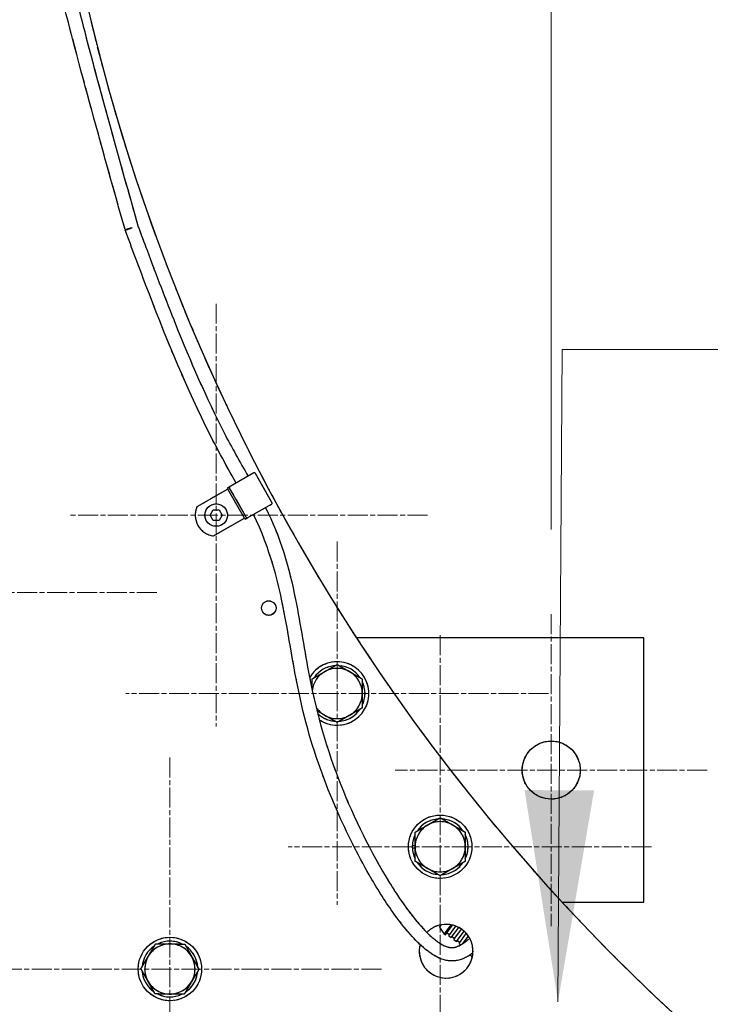
# Model space of a CAD drawing. Units: millimetres. Extents: x 497 to 6688, y 62 to 8717.
# Drawn here: x 2352 to 2614, y 3557 to 3930 of the extents above; entities that cross this region are included whole.
import ezdxf

# ---------------------------------------------------------------- set-up
doc = ezdxf.new("R2010")
doc.units = ezdxf.units.MM
doc.header["$LTSCALE"] = 32
doc.linetypes.add('CHAIN', pattern=[0.3543, 0.2362, -0.0295, 0.0591, -0.0295])
doc.linetypes.add('LONG_DASH_DOTTED', pattern=[0.3001, 0.2362, -0.0295, 0.0049, -0.0295])
for name, color, linetype, lineweight in [('Center Mark(Hillmar_metric)', 7, 'LONG_DASH_DOTTED', 18), ('Dimensions(Hillmar_metric)', 7, 'Continuous', 13), ('Overlay [based on Phantom Lines(Hillmar_metric)]', 7, 'LONG_DASH_DOTTED', 25), ('Symbols(Hillmar_metric)', 7, 'Continuous', 18), ('Visible Edges(Hillmar_metric)', 7, 'Continuous', 25)]:
    doc.layers.add(name, color=color, linetype=linetype, lineweight=lineweight)
doc.styles.add('Hillmar_metric_Dimensions', font='arial.ttf')
doc.dimstyles.new('DEFAULT-ISO-Method 1b-Hillmar_metric', dxfattribs={"dimscale": 32, "dimtxt": 2, "dimasz": 2.5, "dimexe": 1, "dimexo": 1, "dimgap": 0.25, "dimtad": 1, "dimtih": 1, "dimtoh": 1, "dimrnd": 1e-08, "dimdsep": 46, "dimtxsty": 'Hillmar_metric_Dimensions', "dimcen": 0.09, "dimdle": 8, "dimclrd": 7, "dimclre": 7, "dimclrt": 7, "dimazin": 2, "dimtfac": 0.75, "dimtmove": 0, "dimatfit": 3, "dimfxl": 1, "dimtolj": 1, "dimlwd": 9, "dimlwe": 9, "dimarcsym": 0})
doc.dimstyles.new('DEFAULT-ISO-Method 1b-Hillmar_metric$7', dxfattribs={"dimscale": 32, "dimtxt": 2, "dimasz": 2.5, "dimexe": 1, "dimexo": 1, "dimgap": 0.25, "dimtad": 1, "dimtih": 1, "dimtoh": 1, "dimrnd": 1e-08, "dimdsep": 46, "dimtxsty": 'Hillmar_metric_Dimensions', "dimcen": 0.09, "dimdle": 8, "dimclrd": 7, "dimclre": 7, "dimclrt": 7, "dimazin": 2, "dimtfac": 0.75, "dimtmove": 0, "dimatfit": 3, "dimfxl": 1, "dimtolj": 1, "dimlwd": 15, "dimlwe": 9, "dimarcsym": 0})

# ---------------------------------------------------------------- blocks, each defined once
blk = doc.blocks.new('*D30')
at = {"layer": 'Defpoints', "color": 0, "linetype": 'Continuous', "transparency": 16777216}
for p in [(2553.61, 4654.49), (1653.61, 3704.61), (2553.61, 3704.61)]:
    blk.add_point(p, dxfattribs=at)
at = {"layer": 'Dimensions(Hillmar_metric)', "color": 7, "linetype": 'Continuous', "lineweight": 9, "transparency": 16777216}
for p, q in [((1653.61, 3736.61), (1653.61, 4686.49)), ((2553.61, 3736.61), (2553.61, 4686.49)), ((1733.61, 4654.49), (2473.61, 4654.49))]:
    blk.add_line(p, q, dxfattribs=at)
at = {"layer": 'Dimensions(Hillmar_metric)', "color": 7, "linetype": 'Continuous', "transparency": 16777216}
for points in [[(1733.61, 4667.82), (1733.61, 4641.16), (1653.61, 4654.49)], [(2473.61, 4667.82), (2473.61, 4641.16), (2553.61, 4654.49)]]:
    blk.add_solid(points, dxfattribs=at)
at = {"layer": 'Dimensions(Hillmar_metric)', "color": 7, "linetype": 'Continuous', "lineweight": 13, "transparency": 16777216, "insert": (2103.61, 4695.71), "char_height": 64, "attachment_point": 5, "style": 'Hillmar_metric_Dimensions'}
blk.add_mtext('\\A1;\\fArial|b0|i0;\\H64.2112;900 MOUNT', dxfattribs=at)

msp = doc.modelspace()

# ---------------------------------------------------------------- linework, layer by layer
at = {"layer": 'Center Mark(Hillmar_metric)', "linetype": 'CHAIN'}
for p, q in [((2426.842, 3822.11), (2426.842, 3662.11)), ((2506.842, 3742.11), (2370.917, 3742.11)), ((2472.606, 3732.111), (2472.606, 3594.611)), ((2404.428, 3712.857), (2244.428, 3712.857)), ((2553.606, 3704.611), (2553.606, 3586.611)), ((2511.606, 3696.611), (2511.606, 3536.611)), ((2552.606, 3674.611), (2392.606, 3674.611)), ((2409.342, 3650.346), (2409.342, 3490.346)), ((2612.606, 3645.611), (2494.606, 3645.611)), ((2591.606, 3616.611), (2454.106, 3616.611)), ((2489.342, 3570.346), (2329.342, 3570.346))]:
    msp.add_line(p, q, dxfattribs=at)
at = {"layer": 'Overlay [based on Phantom Lines(Hillmar_metric)]'}
for p, q in [((2441.073, 3758.041), (2432.095, 3752.917)), ((2447.957, 3746.85), (2441.662, 3757.88)), ((2431.267, 3751.947), (2419.576, 3745.275)), ((2432.095, 3752.917), (2431.053, 3752.322)), ((2431.053, 3752.322), (2431.267, 3751.947)), ((2437.562, 3740.917), (2431.267, 3751.947)), ((2438.229, 3741.298), (2431.934, 3752.328)), ((2438.818, 3741.137), (2447.796, 3746.261)), ((2424.532, 3742.11), (2425.687, 3744.11)), ((2425.687, 3740.11), (2424.532, 3742.11)), ((2425.687, 3744.11), (2427.997, 3744.11)), ((2425.872, 3734.245), (2437.562, 3740.917)), ((2427.997, 3744.11), (2429.151, 3742.11)), ((2429.151, 3742.11), (2427.997, 3740.11)), ((2437.562, 3740.917), (2437.776, 3740.542)), ((2437.776, 3740.542), (2438.818, 3741.137)), ((2427.997, 3740.11), (2425.687, 3740.11)), ((2588.606, 3695.611), (2479.942, 3695.611)), ((2588.606, 3595.611), (2588.606, 3695.611)), ((2501.068, 3617.111), (2502.106, 3617.111)), ((2502.106, 3616.111), (2501.068, 3616.111)), ((2557.771, 3595.611), (2588.606, 3595.611)), ((2511.394, 3586.226), (2512.041, 3587.101)), ((2511.394, 3586.226), (2513.153, 3583.559)), ((2513.153, 3583.559), (2515.756, 3587.08)), ((2513.556, 3583.261), (2516.291, 3586.963)), ((2514.826, 3582.944), (2517.511, 3586.578)), ((2515.799, 3582.225), (2518.635, 3586.063)), ((2516.772, 3581.506), (2519.67, 3585.428)), ((2517.745, 3580.787), (2520.619, 3584.677)), ((2513.153, 3583.559), (2513.556, 3583.261)), ((2514.15, 3584.066), (2515.123, 3583.347)), ((2514.826, 3582.944), (2515.799, 3582.225)), ((2516.096, 3582.627), (2517.069, 3581.908)), ((2516.772, 3581.506), (2517.745, 3580.787)), ((2518.042, 3581.189), (2519.024, 3580.464)), ((2518.726, 3580.062), (2521.489, 3583.8)), ((2520.183, 3580.014), (2522.253, 3582.815)), ((2518.726, 3580.062), (2519.431, 3579.542)), ((2523.089, 3575.775), (2523.669, 3574.445)), ((2401.922, 3562.846), (2402.378, 3563.353)), ((2402.896, 3562.434), (2402.666, 3562.177))]:
    msp.add_line(p, q, dxfattribs=at)
for centre, radius in [((2426.842, 3742.11), 4.25), ((2446.748, 3706.926), 2.75), ((2553.606, 3645.611), 11), ((2511.606, 3616.611), 12), ((2409.342, 3570.346), 12)]:
    msp.add_circle(centre, radius, dxfattribs=at)
for centre, radius, start, end in [((3108.606, 4104.611), 750, 188.431932, 245.272653), ((2441.287, 3757.666), 0.432, 29.71457, 119.71457), ((2432.309, 3752.542), 0.432, 119.71457, 209.71457), ((2426.842, 3742.11), 7.925, 156.46187, 262.96727), ((2447.582, 3746.636), 0.432, 299.71457, 29.71457), ((2438.604, 3741.512), 0.432, 209.71457, 299.71457), ((2898.606, 3949.611), 750, 196.976075, 229.796644), ((2472.606, 3674.611), 12, 235.80292, 150.1999), ((2472.606, 3674.611), 10.55, 94.22043, 145.77957), ((2472.606, 3674.611), 10.55, 34.22043, 85.77957), ((2472.606, 3674.611), 9.5, 120, 172.84984), ((2472.606, 3674.611), 9.5, 60, 120), ((2472.606, 3674.611), 9.5, 0, 60), ((2472.606, 3674.611), 10.55, 154.22043, 160.25731), ((2472.606, 3674.611), 10.55, 334.22043, 25.77957), ((2472.606, 3674.611), 9.5, 300, 0), ((2472.606, 3674.611), 9.5, 213.13011, 240), ((2472.606, 3674.611), 10.55, 225.7316, 265.77957), ((2472.606, 3674.611), 9.5, 240, 300), ((2472.606, 3674.611), 10.55, 274.22043, 325.77957), ((2511.606, 3616.611), 10.55, 94.22043, 145.77957), ((2511.606, 3616.611), 9.5, 60, 120), ((2511.606, 3616.611), 10.55, 34.22043, 85.77957), ((2511.606, 3616.611), 9.5, 120, 180), ((2511.606, 3616.611), 9.5, 0, 60), ((2511.606, 3616.611), 10.55, 154.22043, 177.28354), ((2511.606, 3616.611), 10.55, 334.22043, 25.77957), ((2511.606, 3616.611), 10.55, 177.28354, 182.71646), ((2511.606, 3616.611), 10.55, 182.71646, 205.77957), ((2511.606, 3616.611), 9.5, 180, 240), ((2511.606, 3616.611), 9.5, 300, 0), ((2511.606, 3616.611), 10.55, 214.22043, 265.77957), ((2511.606, 3616.611), 10.55, 274.22043, 325.77957), ((2511.606, 3616.611), 9.5, 240, 300), ((2513.843, 3577.087), 10.175, 165.64532, 135.72765), ((2409.342, 3570.346), 10.55, 63.62329, 115.18242), ((2409.342, 3570.346), 10.55, 123.62329, 175.18242), ((2409.342, 3570.346), 9.5, 89.40286, 149.40286), ((2409.342, 3570.346), 9.5, 29.40286, 89.40286), ((2409.342, 3570.346), 10.55, 3.62329, 55.18242), ((2409.342, 3570.346), 9.5, 149.40286, 209.40286), ((2409.342, 3570.346), 9.5, 329.40286, 29.40286), ((2409.342, 3570.346), 10.55, 183.62329, 225.30468), ((2409.342, 3570.346), 10.55, 303.62329, 355.18242), ((2409.342, 3570.346), 9.5, 209.40286, 269.40286), ((2409.342, 3570.346), 10.55, 225.30468, 230.7376), ((2409.342, 3570.346), 10.55, 230.7376, 235.18242), ((2409.342, 3570.346), 9.5, 269.40286, 329.40286), ((2409.342, 3570.346), 10.55, 243.62329, 295.18242)]:
    msp.add_arc(centre, radius, start, end, dxfattribs=at)
for major_axis, ratio, start_param, end_param in [((-2.38, -0.887), 0.0112133, 4.8648653, 7.9699122), ((-2.445, -0.687), 0.0015397, 0, 1.6872554)]:
    msp.add_ellipse((2394.795, 3850.807), major_axis=major_axis, ratio=ratio, start_param=start_param, end_param=end_param, dxfattribs=at)
for points, knots in [([(2392.35, 3850.12), (2383.328, 3882.212), (2374.303, 3914.321), (2364.912, 3952.428), (2363.529, 3958.182), (2362.029, 3964.612), (2361.871, 3965.28), (2361.715, 3965.949)], [0, 0, 0, 0, 10.0008753, 10.0008753, 11.7767065, 11.7767065, 11.9825167, 11.9825167, 11.9825167, 11.9825167]), ([(2366.718, 3966.799), (2367.225, 3964.609), (2367.756, 3962.425), (2371.075, 3948.434), (2374.032, 3936.664), (2383.493, 3900.399), (2390.353, 3875.995), (2397.212, 3851.596)], [19.7314647, 19.7314647, 19.7314647, 19.7314647, 20.4060622, 20.4060622, 24.046826, 24.046826, 31.6503718, 31.6503718, 31.6503718, 31.6503718]), ([(2434.42, 3754.244), (2430.375, 3761.35), (2426.455, 3768.529), (2414.376, 3793.154), (2407.131, 3811.042), (2397.612, 3835.98), (2395.014, 3842.95), (2392.415, 3849.92)], [23.8659303, 23.8659303, 23.8659303, 23.8659303, 26.3180856, 26.3180856, 32.0948462, 32.0948462, 34.3264986, 34.3264986, 34.3264986, 34.3264986]), ([(2397.212, 3851.596), (2398.364, 3848.505), (2399.516, 3845.415), (2404.181, 3832.962), (2407.733, 3823.613), (2417.053, 3800.404), (2423.051, 3786.611), (2432.682, 3767.655), (2435.82, 3762.244), (2438.929, 3756.818)], [0.0105261, 0.0105261, 0.0105261, 0.0105261, 1.0000001, 1.0000001, 4.0001316, 4.0001316, 8.503525, 8.503525, 10.3790896, 10.3790896, 10.3790896, 10.3790896]), ([(2445.5, 3744.951), (2451.136, 3734.079), (2454.497, 3722.05), (2458.791, 3700.425), (2460.233, 3690.621), (2464.831, 3667.048), (2468.707, 3653.31), (2479.086, 3627.302), (2485.249, 3614.636), (2493.179, 3601.788), (2493.89, 3600.664), (2496.787, 3596.206), (2499.082, 3592.944), (2503.365, 3587.565), (2505.354, 3585.316), (2508.431, 3582.392), (2509.551, 3581.446), (2512.055, 3579.654), (2513.417, 3578.972), (2515.273, 3578.446), (2515.922, 3578.42), (2517.557, 3578.599), (2518.507, 3578.996), (2520.437, 3580.135), (2521.391, 3580.866), (2522.367, 3581.668)], [11.7355966, 11.7355966, 11.7355966, 11.7355966, 15.4100211, 15.4100211, 18.4347037, 18.4347037, 22.7357351, 22.7357351, 26.8872667, 26.8872667, 27.2889208, 27.2889208, 28.49861, 28.49861, 29.4628428, 29.4628428, 30.0130503, 30.0130503, 30.7658386, 30.7658386, 31.3647068, 31.3647068, 32.3539549, 32.3539549, 33.3221045, 33.3221045, 33.3221045, 33.3221045]), ([(2523.996, 3576.428), (2522.267, 3575.118), (2520.276, 3573.962), (2515.856, 3573.208), (2513.646, 3573.428), (2509.651, 3575.137), (2507.798, 3576.348), (2504.07, 3579.422), (2502.164, 3581.33), (2498.031, 3585.993), (2495.804, 3588.876), (2490.504, 3596.357), (2487.519, 3601.148), (2480.294, 3613.773), (2476.291, 3621.829), (2467.942, 3640.846), (2463.884, 3652.009), (2457.537, 3676.086), (2455.525, 3689.051), (2450.782, 3715.662), (2447.212, 3729.699), (2440.996, 3742.38)], [0.8997362, 0.8997362, 0.8997362, 0.8997362, 2.3787001, 2.3787001, 3.4445349, 3.4445349, 4.3125412, 4.3125412, 5.2130428, 5.2130428, 6.3367273, 6.3367273, 8.023852, 8.023852, 10.7055967, 10.7055967, 14.2755447, 14.2755447, 18.2735289, 18.2735289, 22.5092578, 22.5092578, 22.5092578, 22.5092578])]:
    msp.add_open_spline(points, degree=3, knots=knots, dxfattribs=at)
for points, weights in [([(2467.856, 3682.838), (2470.061, 3684.111), (2472.606, 3685.581)], [1, 1.0379548493, 1]), ([(2472.606, 3685.581), (2475.152, 3684.111), (2477.356, 3682.838)], [1, 1.0379548493, 1]), ([(2463.106, 3680.096), (2465.652, 3681.565), (2467.856, 3682.838)], [1, 1.0379548493, 1]), ([(2477.356, 3682.838), (2479.561, 3681.565), (2482.106, 3680.096)], [1, 1.0379548493, 1]), ([(2463.106, 3676.135), (2463.106, 3677.986), (2463.106, 3680.096)], [1.01562471242, 1.02695400561, 1]), ([(2482.106, 3680.096), (2482.106, 3677.156), (2482.106, 3674.611)], [1, 1.0379548493, 1]), ([(2482.106, 3674.611), (2482.106, 3672.065), (2482.106, 3669.126)], [1, 1.0379548493, 1]), ([(2467.856, 3666.384), (2466.466, 3667.186), (2464.993, 3668.036)], [1, 1.0236083201, 1.01784738762]), ([(2472.606, 3663.641), (2470.061, 3665.111), (2467.856, 3666.384)], [1, 1.0379548493, 1]), ([(2477.356, 3666.384), (2475.152, 3665.111), (2472.606, 3663.641)], [1, 1.0379548493, 1]), ([(2482.106, 3669.126), (2479.561, 3667.656), (2477.356, 3666.384)], [1, 1.0379548493, 1]), ([(2506.856, 3624.838), (2509.061, 3626.111), (2511.606, 3627.581)], [1, 1.0379548493, 1]), ([(2511.606, 3627.581), (2514.152, 3626.111), (2516.356, 3624.838)], [1, 1.0379548493, 1]), ([(2502.106, 3622.096), (2504.652, 3623.565), (2506.856, 3624.838)], [1, 1.0379548493, 1]), ([(2502.106, 3616.611), (2502.106, 3619.156), (2502.106, 3622.096)], [1, 1.0379548493, 1]), ([(2516.356, 3624.838), (2518.561, 3623.565), (2521.106, 3622.096)], [1, 1.0379548493, 1]), ([(2521.106, 3622.096), (2521.106, 3619.156), (2521.106, 3616.611)], [1, 1.0379548493, 1]), ([(2502.106, 3611.126), (2502.106, 3614.065), (2502.106, 3616.611)], [1, 1.0379548493, 1]), ([(2521.106, 3616.611), (2521.106, 3614.065), (2521.106, 3611.126)], [1, 1.0379548493, 1]), ([(2506.856, 3608.384), (2504.652, 3609.656), (2502.106, 3611.126)], [1, 1.0379548493, 1]), ([(2521.106, 3611.126), (2518.561, 3609.656), (2516.356, 3608.384)], [1, 1.0379548493, 1]), ([(2511.606, 3605.641), (2509.061, 3607.111), (2506.856, 3608.384)], [1, 1.0379548493, 1]), ([(2516.356, 3608.384), (2514.152, 3607.111), (2511.606, 3605.641)], [1, 1.0379548493, 1]), ([(2401.165, 3575.181), (2402.461, 3577.372), (2403.957, 3579.903)], [1, 1.0379548493, 1]), ([(2403.957, 3579.903), (2406.896, 3579.872), (2409.441, 3579.845)], [1, 1.0379548493, 1]), ([(2409.441, 3579.845), (2411.987, 3579.819), (2414.926, 3579.788)], [1, 1.0379548493, 1]), ([(2414.926, 3579.788), (2416.369, 3577.228), (2417.619, 3575.01)], [1, 1.0379548493, 1]), ([(2398.373, 3570.46), (2399.869, 3572.99), (2401.165, 3575.181)], [1, 1.0379548493, 1]), ([(2417.619, 3575.01), (2418.868, 3572.792), (2420.311, 3570.232)], [1, 1.0379548493, 1]), ([(2401.066, 3565.682), (2399.816, 3567.9), (2398.373, 3570.46)], [1, 1.0379548493, 1]), ([(2420.311, 3570.232), (2418.815, 3567.702), (2417.52, 3565.51)], [1, 1.0379548493, 1]), ([(2403.759, 3560.904), (2402.316, 3563.464), (2401.066, 3565.682)], [1, 1.0379548493, 1]), ([(2417.52, 3565.51), (2416.224, 3563.319), (2414.728, 3560.789)], [1, 1.0379548493, 1]), ([(2409.243, 3560.846), (2406.698, 3560.873), (2403.759, 3560.904)], [1, 1.0379548493, 1]), ([(2414.728, 3560.789), (2411.789, 3560.82), (2409.243, 3560.846)], [1, 1.0379548493, 1])]:
    msp.add_rational_spline(points, weights, degree=2, dxfattribs=at)
at = {"layer": 'Visible Edges(Hillmar_metric)'}
for p, q in [((2441.073, 3758.041), (2432.095, 3752.917)), ((2447.957, 3746.85), (2441.662, 3757.88)), ((2431.267, 3751.947), (2419.576, 3745.275)), ((2432.095, 3752.917), (2431.053, 3752.322)), ((2431.053, 3752.322), (2431.267, 3751.947)), ((2437.562, 3740.917), (2431.267, 3751.947)), ((2438.229, 3741.298), (2431.934, 3752.328)), ((2438.818, 3741.137), (2447.796, 3746.261)), ((2424.532, 3742.11), (2425.687, 3744.11)), ((2425.687, 3740.11), (2424.532, 3742.11)), ((2425.687, 3744.11), (2427.997, 3744.11)), ((2425.872, 3734.245), (2437.562, 3740.917)), ((2427.997, 3744.11), (2429.151, 3742.11)), ((2429.151, 3742.11), (2427.997, 3740.11)), ((2437.562, 3740.917), (2437.776, 3740.542)), ((2437.776, 3740.542), (2438.818, 3741.137)), ((2427.997, 3740.11), (2425.687, 3740.11)), ((2588.606, 3695.611), (2479.942, 3695.611)), ((2588.606, 3595.611), (2588.606, 3695.611)), ((2501.068, 3617.111), (2502.106, 3617.111)), ((2502.106, 3616.111), (2501.068, 3616.111)), ((2557.771, 3595.611), (2588.606, 3595.611)), ((2511.394, 3586.226), (2512.041, 3587.101)), ((2511.394, 3586.226), (2513.153, 3583.559)), ((2513.153, 3583.559), (2515.756, 3587.08)), ((2513.556, 3583.261), (2516.291, 3586.963)), ((2514.826, 3582.944), (2517.511, 3586.578)), ((2515.799, 3582.225), (2518.635, 3586.063)), ((2516.772, 3581.506), (2519.67, 3585.428)), ((2517.745, 3580.787), (2520.619, 3584.677)), ((2513.153, 3583.559), (2513.556, 3583.261)), ((2514.15, 3584.066), (2515.123, 3583.347)), ((2514.826, 3582.944), (2515.799, 3582.225)), ((2516.096, 3582.627), (2517.069, 3581.908)), ((2516.772, 3581.506), (2517.745, 3580.787)), ((2518.042, 3581.189), (2519.024, 3580.464)), ((2518.726, 3580.062), (2521.489, 3583.8)), ((2520.183, 3580.014), (2522.253, 3582.815)), ((2518.726, 3580.062), (2519.431, 3579.542)), ((2523.089, 3575.775), (2523.669, 3574.445)), ((2401.922, 3562.846), (2402.378, 3563.353)), ((2402.896, 3562.434), (2402.666, 3562.177))]:
    msp.add_line(p, q, dxfattribs=at)
for centre, radius in [((2426.842, 3742.11), 4.25), ((2446.748, 3706.926), 2.75), ((2553.606, 3645.611), 11), ((2511.606, 3616.611), 12), ((2409.342, 3570.346), 12)]:
    msp.add_circle(centre, radius, dxfattribs=at)
for centre, radius, start, end in [((3108.606, 4104.611), 750, 188.431932, 245.272653), ((2441.287, 3757.666), 0.432, 29.71457, 119.71457), ((2432.309, 3752.542), 0.432, 119.71457, 209.71457), ((2426.842, 3742.11), 7.925, 156.46187, 262.96727), ((2447.582, 3746.636), 0.432, 299.71457, 29.71457), ((2438.604, 3741.512), 0.432, 209.71457, 299.71457), ((2898.606, 3949.611), 750, 196.976075, 229.796644), ((2472.606, 3674.611), 12, 235.80292, 150.1999), ((2472.606, 3674.611), 10.55, 94.22043, 145.77957), ((2472.606, 3674.611), 10.55, 34.22043, 85.77957), ((2472.606, 3674.611), 9.5, 120, 172.84984), ((2472.606, 3674.611), 9.5, 60, 120), ((2472.606, 3674.611), 9.5, 0, 60), ((2472.606, 3674.611), 10.55, 154.22043, 160.25731), ((2472.606, 3674.611), 10.55, 334.22043, 25.77957), ((2472.606, 3674.611), 9.5, 300, 0), ((2472.606, 3674.611), 9.5, 213.13011, 240), ((2472.606, 3674.611), 10.55, 225.7316, 265.77957), ((2472.606, 3674.611), 9.5, 240, 300), ((2472.606, 3674.611), 10.55, 274.22043, 325.77957), ((2511.606, 3616.611), 10.55, 94.22043, 145.77957), ((2511.606, 3616.611), 9.5, 60, 120), ((2511.606, 3616.611), 10.55, 34.22043, 85.77957), ((2511.606, 3616.611), 9.5, 120, 180), ((2511.606, 3616.611), 9.5, 0, 60), ((2511.606, 3616.611), 10.55, 154.22043, 177.28354), ((2511.606, 3616.611), 10.55, 334.22043, 25.77957), ((2511.606, 3616.611), 10.55, 177.28354, 182.71646), ((2511.606, 3616.611), 10.55, 182.71646, 205.77957), ((2511.606, 3616.611), 9.5, 180, 240), ((2511.606, 3616.611), 9.5, 300, 0), ((2511.606, 3616.611), 10.55, 214.22043, 265.77957), ((2511.606, 3616.611), 10.55, 274.22043, 325.77957), ((2511.606, 3616.611), 9.5, 240, 300), ((2513.843, 3577.087), 10.175, 165.64532, 135.72765), ((2409.342, 3570.346), 10.55, 63.62329, 115.18242), ((2409.342, 3570.346), 10.55, 123.62329, 175.18242), ((2409.342, 3570.346), 9.5, 89.40286, 149.40286), ((2409.342, 3570.346), 9.5, 29.40286, 89.40286), ((2409.342, 3570.346), 10.55, 3.62329, 55.18242), ((2409.342, 3570.346), 9.5, 149.40286, 209.40286), ((2409.342, 3570.346), 9.5, 329.40286, 29.40286), ((2409.342, 3570.346), 10.55, 183.62329, 225.30468), ((2409.342, 3570.346), 10.55, 303.62329, 355.18242), ((2409.342, 3570.346), 9.5, 209.40286, 269.40286), ((2409.342, 3570.346), 10.55, 225.30468, 230.7376), ((2409.342, 3570.346), 10.55, 230.7376, 235.18242), ((2409.342, 3570.346), 9.5, 269.40286, 329.40286), ((2409.342, 3570.346), 10.55, 243.62329, 295.18242)]:
    msp.add_arc(centre, radius, start, end, dxfattribs=at)
for major_axis, ratio, start_param, end_param in [((-2.38, -0.887), 0.0112133, 4.8648653, 7.9699122), ((-2.445, -0.687), 0.0015397, 0, 1.6872554)]:
    msp.add_ellipse((2394.795, 3850.807), major_axis=major_axis, ratio=ratio, start_param=start_param, end_param=end_param, dxfattribs=at)
for points, knots in [([(2392.35, 3850.12), (2383.328, 3882.212), (2374.303, 3914.321), (2364.912, 3952.428), (2363.529, 3958.182), (2362.029, 3964.612), (2361.871, 3965.28), (2361.715, 3965.949)], [0, 0, 0, 0, 10.0008753, 10.0008753, 11.7767065, 11.7767065, 11.9825167, 11.9825167, 11.9825167, 11.9825167]), ([(2366.718, 3966.799), (2367.225, 3964.609), (2367.756, 3962.425), (2371.075, 3948.434), (2374.032, 3936.664), (2383.493, 3900.399), (2390.353, 3875.995), (2397.212, 3851.596)], [19.7314647, 19.7314647, 19.7314647, 19.7314647, 20.4060622, 20.4060622, 24.046826, 24.046826, 31.6503718, 31.6503718, 31.6503718, 31.6503718]), ([(2434.42, 3754.244), (2430.375, 3761.35), (2426.455, 3768.529), (2414.376, 3793.154), (2407.131, 3811.042), (2397.612, 3835.98), (2395.014, 3842.95), (2392.415, 3849.92)], [23.8659303, 23.8659303, 23.8659303, 23.8659303, 26.3180856, 26.3180856, 32.0948462, 32.0948462, 34.3264986, 34.3264986, 34.3264986, 34.3264986]), ([(2397.212, 3851.596), (2398.364, 3848.505), (2399.516, 3845.415), (2404.181, 3832.962), (2407.733, 3823.613), (2417.053, 3800.404), (2423.051, 3786.611), (2432.682, 3767.655), (2435.82, 3762.244), (2438.929, 3756.818)], [0.0105261, 0.0105261, 0.0105261, 0.0105261, 1.0000001, 1.0000001, 4.0001316, 4.0001316, 8.503525, 8.503525, 10.3790896, 10.3790896, 10.3790896, 10.3790896]), ([(2445.5, 3744.951), (2451.136, 3734.079), (2454.497, 3722.05), (2458.791, 3700.425), (2460.233, 3690.621), (2464.831, 3667.048), (2468.707, 3653.31), (2479.086, 3627.302), (2485.249, 3614.636), (2493.179, 3601.788), (2493.89, 3600.664), (2496.787, 3596.206), (2499.082, 3592.944), (2503.365, 3587.565), (2505.354, 3585.316), (2508.431, 3582.392), (2509.551, 3581.446), (2512.055, 3579.654), (2513.417, 3578.972), (2515.273, 3578.446), (2515.922, 3578.42), (2517.557, 3578.599), (2518.507, 3578.996), (2520.437, 3580.135), (2521.391, 3580.866), (2522.367, 3581.668)], [11.7355966, 11.7355966, 11.7355966, 11.7355966, 15.4100211, 15.4100211, 18.4347037, 18.4347037, 22.7357351, 22.7357351, 26.8872667, 26.8872667, 27.2889208, 27.2889208, 28.49861, 28.49861, 29.4628428, 29.4628428, 30.0130503, 30.0130503, 30.7658386, 30.7658386, 31.3647068, 31.3647068, 32.3539549, 32.3539549, 33.3221045, 33.3221045, 33.3221045, 33.3221045]), ([(2523.996, 3576.428), (2522.267, 3575.118), (2520.276, 3573.962), (2515.856, 3573.208), (2513.646, 3573.428), (2509.651, 3575.137), (2507.798, 3576.348), (2504.07, 3579.422), (2502.164, 3581.33), (2498.031, 3585.993), (2495.804, 3588.876), (2490.504, 3596.357), (2487.519, 3601.148), (2480.294, 3613.773), (2476.291, 3621.829), (2467.942, 3640.846), (2463.884, 3652.009), (2457.537, 3676.086), (2455.525, 3689.051), (2450.782, 3715.662), (2447.212, 3729.699), (2440.996, 3742.38)], [0.8997362, 0.8997362, 0.8997362, 0.8997362, 2.3787001, 2.3787001, 3.4445349, 3.4445349, 4.3125412, 4.3125412, 5.2130428, 5.2130428, 6.3367273, 6.3367273, 8.023852, 8.023852, 10.7055967, 10.7055967, 14.2755447, 14.2755447, 18.2735289, 18.2735289, 22.5092578, 22.5092578, 22.5092578, 22.5092578])]:
    msp.add_open_spline(points, degree=3, knots=knots, dxfattribs=at)
for points, weights in [([(2467.856, 3682.838), (2470.061, 3684.111), (2472.606, 3685.581)], [1, 1.0379548493, 1]), ([(2472.606, 3685.581), (2475.152, 3684.111), (2477.356, 3682.838)], [1, 1.0379548493, 1]), ([(2463.106, 3680.096), (2465.652, 3681.565), (2467.856, 3682.838)], [1, 1.0379548493, 1]), ([(2477.356, 3682.838), (2479.561, 3681.565), (2482.106, 3680.096)], [1, 1.0379548493, 1]), ([(2463.106, 3676.135), (2463.106, 3677.986), (2463.106, 3680.096)], [1.01562471242, 1.02695400561, 1]), ([(2482.106, 3680.096), (2482.106, 3677.156), (2482.106, 3674.611)], [1, 1.0379548493, 1]), ([(2482.106, 3674.611), (2482.106, 3672.065), (2482.106, 3669.126)], [1, 1.0379548493, 1]), ([(2467.856, 3666.384), (2466.466, 3667.186), (2464.993, 3668.036)], [1, 1.0236083201, 1.01784738762]), ([(2472.606, 3663.641), (2470.061, 3665.111), (2467.856, 3666.384)], [1, 1.0379548493, 1]), ([(2477.356, 3666.384), (2475.152, 3665.111), (2472.606, 3663.641)], [1, 1.0379548493, 1]), ([(2482.106, 3669.126), (2479.561, 3667.656), (2477.356, 3666.384)], [1, 1.0379548493, 1]), ([(2506.856, 3624.838), (2509.061, 3626.111), (2511.606, 3627.581)], [1, 1.0379548493, 1]), ([(2511.606, 3627.581), (2514.152, 3626.111), (2516.356, 3624.838)], [1, 1.0379548493, 1]), ([(2502.106, 3622.096), (2504.652, 3623.565), (2506.856, 3624.838)], [1, 1.0379548493, 1]), ([(2502.106, 3616.611), (2502.106, 3619.156), (2502.106, 3622.096)], [1, 1.0379548493, 1]), ([(2516.356, 3624.838), (2518.561, 3623.565), (2521.106, 3622.096)], [1, 1.0379548493, 1]), ([(2521.106, 3622.096), (2521.106, 3619.156), (2521.106, 3616.611)], [1, 1.0379548493, 1]), ([(2502.106, 3611.126), (2502.106, 3614.065), (2502.106, 3616.611)], [1, 1.0379548493, 1]), ([(2521.106, 3616.611), (2521.106, 3614.065), (2521.106, 3611.126)], [1, 1.0379548493, 1]), ([(2506.856, 3608.384), (2504.652, 3609.656), (2502.106, 3611.126)], [1, 1.0379548493, 1]), ([(2521.106, 3611.126), (2518.561, 3609.656), (2516.356, 3608.384)], [1, 1.0379548493, 1]), ([(2511.606, 3605.641), (2509.061, 3607.111), (2506.856, 3608.384)], [1, 1.0379548493, 1]), ([(2516.356, 3608.384), (2514.152, 3607.111), (2511.606, 3605.641)], [1, 1.0379548493, 1]), ([(2401.165, 3575.181), (2402.461, 3577.372), (2403.957, 3579.903)], [1, 1.0379548493, 1]), ([(2403.957, 3579.903), (2406.896, 3579.872), (2409.441, 3579.845)], [1, 1.0379548493, 1]), ([(2409.441, 3579.845), (2411.987, 3579.819), (2414.926, 3579.788)], [1, 1.0379548493, 1]), ([(2414.926, 3579.788), (2416.369, 3577.228), (2417.619, 3575.01)], [1, 1.0379548493, 1]), ([(2398.373, 3570.46), (2399.869, 3572.99), (2401.165, 3575.181)], [1, 1.0379548493, 1]), ([(2417.619, 3575.01), (2418.868, 3572.792), (2420.311, 3570.232)], [1, 1.0379548493, 1]), ([(2401.066, 3565.682), (2399.816, 3567.9), (2398.373, 3570.46)], [1, 1.0379548493, 1]), ([(2420.311, 3570.232), (2418.815, 3567.702), (2417.52, 3565.51)], [1, 1.0379548493, 1]), ([(2403.759, 3560.904), (2402.316, 3563.464), (2401.066, 3565.682)], [1, 1.0379548493, 1]), ([(2417.52, 3565.51), (2416.224, 3563.319), (2414.728, 3560.789)], [1, 1.0379548493, 1]), ([(2409.243, 3560.846), (2406.698, 3560.873), (2403.759, 3560.904)], [1, 1.0379548493, 1]), ([(2414.728, 3560.789), (2411.789, 3560.82), (2409.243, 3560.846)], [1, 1.0379548493, 1])]:
    msp.add_rational_spline(points, weights, degree=2, dxfattribs=at)

# ---------------------------------------------------------------- dimensions: what is measured, and where the dimension line sits
at = {"layer": 'Dimensions(Hillmar_metric)', "color": 7, "linetype": 'Continuous', "lineweight": 13}
dim = msp.add_linear_dim(base=(2553.606, 4654.49), p1=(1653.606, 3704.611), p2=(2553.606, 3704.611), angle=180, text='\\fArial|b0|i0;\\H64.2112;<> MOUNT', dimstyle='DEFAULT-ISO-Method 1b-Hillmar_metric', override={"dimgap": 0.25, "dimtih": 0, "dimtoh": 0, "dimdec": 2, "dimtol": 0, "dimlim": 0, "dimtp": 0, "dimtm": 0, "dimtdec": 2, "dimtofl": 0, "dimatfit": 1}, dxfattribs=at)
dim.commit()
dim.dimension.update_dxf_attribs({"geometry": '*D30', "text_midpoint": (2103.606, 4654.49), "dimtype": 160})

# ---------------------------------------------------------------- leaders
at = {"layer": 'Symbols(Hillmar_metric)', "color": 7, "linetype": 'Continuous', "lineweight": 18, "annotation_type": 0, "has_hookline": 1, "hookline_direction": 0, "text_width": 893.394}
msp.add_leader([(2556.176, 3557.984), (2557.724, 3804.814), (2637.724, 3804.814)], dimstyle='DEFAULT-ISO-Method 1b-Hillmar_metric$7', override={"dimtad": 0}, dxfattribs=at)

doc.saveas('drawing.dxf')
